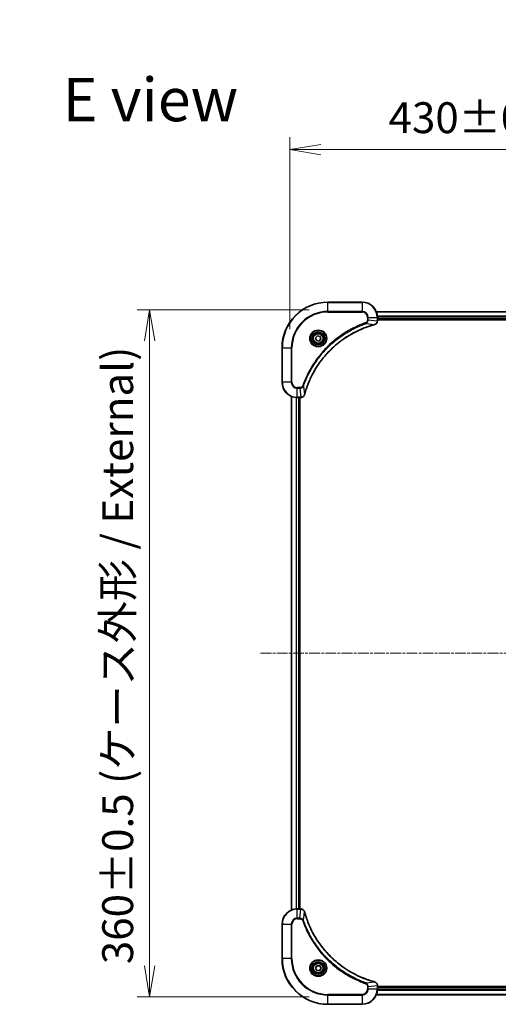
# Model space of a CAD drawing. Units: millimetres. Extents: x 0 to 10226, y 0 to 1826.
# Drawn here: x 3250 to 3501, y 673 to 1189 of the extents above; entities that cross this region are included whole.
import ezdxf

# ---------------------------------------------------------------- set-up
doc = ezdxf.new("R2010")
doc.units = ezdxf.units.MM
doc.linetypes.add('CHAIN', pattern=[0.3543, 0.2362, -0.0295, 0.0591, -0.0295])
for name, color, linetype, lineweight in [('Centerline (ISO)', 131, 'Continuous', 18), ('Dimension (ISO)', 7, 'Continuous', 18), ('Dimension (ISO) @ 1', 7, 'Continuous', 18), ('Symbol (ISO)', 7, 'Continuous', 18), ('Visible (ISO)', 7, 'Continuous', 35), ('Visible Narrow (ISO)', 7, 'Continuous', 25)]:
    doc.layers.add(name, color=color, linetype=linetype, lineweight=lineweight)
doc.styles.add('Note Text (TK)', font='MS PGothic.ttf')
doc.dimstyles.new('Default - Method 1b (TK)', dxfattribs={"dimscale": 5, "dimtxt": 2.5, "dimasz": 2.5, "dimexe": 1, "dimexo": 1.5, "dimgap": 1, "dimtad": 1, "dimtoh": 1, "dimrnd": 1e-08, "dimdsep": 46, "dimtxsty": 'Note Text (TK)', "dimblk": 'OPEN', "dimcen": 0.09, "dimdle": 5, "dimclrd": 100, "dimclre": 100, "dimclrt": 7, "dimadec": 1, "dimazin": 1, "dimtfac": 1, "dimtmove": 0, "dimatfit": 3, "dimldrblk": 'OPEN', "dimfxl": 1, "dimtolj": 1, "dimlwd": -1, "dimlwe": -1, "dimarcsym": 0})

# ---------------------------------------------------------------- blocks, each defined once
blk = doc.blocks.new('_Open')
at = {"color": 0, "linetype": 'ByBlock', "lineweight": -2}
for p, q in [((-1, 0.167), (0, 0)), ((-1, -0.167), (0, 0)), ((0, 0), (-1, 0))]:
    blk.add_line(p, q, dxfattribs=at)
blk = doc.blocks.new('*D44')
at = {"layer": 'Defpoints', "color": 0}
for p in [(3821.58, 1121.37), (3391.58, 1017.42), (3821.58, 1017.42)]:
    blk.add_point(p, dxfattribs=at)
at = {"layer": 'Dimension (ISO)', "color": 100}
for p, q in [((3391.58, 1027.17), (3391.58, 1127.87)), ((3821.58, 1027.17), (3821.58, 1127.87)), ((3407.83, 1121.37), (3805.33, 1121.37))]:
    blk.add_line(p, q, dxfattribs=at)
at = {"layer": 'Dimension (ISO)', "color": 100, "xscale": 16.25, "yscale": 16.25, "zscale": 16.25, "rotation": 180}
blk.add_blockref('_Open', (3391.58, 1121.37), dxfattribs=at)
at = {"layer": 'Dimension (ISO)', "color": 100, "xscale": 16.25, "yscale": 16.25, "zscale": 16.25}
blk.add_blockref('_Open', (3821.58, 1121.37), dxfattribs=at)
at = {"layer": 'Dimension (ISO)', "color": 7, "insert": (3443.44, 1138.08), "char_height": 16.25, "attachment_point": 4, "style": 'Note Text (TK)'}
blk.add_mtext('\\A1;\\fMS PGothic|b0|i0;{\\H16.1850;430±0.8 (ケース外形 / External)}', dxfattribs=at)
blk = doc.blocks.new('*D45')
at = {"layer": 'Defpoints', "color": 0}
for p in [(3411.58, 1037.42), (3318.1, 677.42), (3411.58, 677.42)]:
    blk.add_point(p, dxfattribs=at)
at = {"layer": 'Dimension (ISO)', "color": 100}
for p, q in [((3401.83, 1037.42), (3311.6, 1037.42)), ((3318.1, 1021.17), (3318.1, 693.67)), ((3401.83, 677.42), (3311.6, 677.42))]:
    blk.add_line(p, q, dxfattribs=at)
at = {"layer": 'Dimension (ISO)', "color": 100, "xscale": 16.25, "yscale": 16.25, "zscale": 16.25}
for p, rotation in [((3318.1, 1037.42), 90), ((3318.1, 677.42), 270)]:
    blk.add_blockref('_Open', p, dxfattribs=dict(at, rotation=rotation))
at = {"layer": 'Dimension (ISO)', "color": 7, "insert": (3301.39, 694.47), "char_height": 16.25, "attachment_point": 4, "rotation": 90, "style": 'Note Text (TK)'}
blk.add_mtext('\\A1;\\fMS PGothic|b0|i0;{\\H16.1850;360±0.5 (ケース外形 / External)}', dxfattribs=at)

msp = doc.modelspace()

# ---------------------------------------------------------------- linework, layer by layer
at = {"layer": 'Centerline (ISO)', "linetype": 'CHAIN', "ltscale": 23.990969}
msp.add_line((3376.3321, 857.4245), (3836.8321, 857.4245), dxfattribs=at)
at = {"layer": 'Visible (ISO)'}
for p, q in [((3429.5821, 1041.4245), (3411.5821, 1041.4245)), ((3776.1659, 1036.4245), (3436.9983, 1036.4245)), ((3437.5821, 1031.5935), (3437.5821, 1033.4245)), ((3437.5821, 1032.4245), (3775.5821, 1032.4245)), ((3437.5821, 1032.1245), (3775.5821, 1032.1245)), ((3437.5821, 1031.5781), (3437.5821, 1031.5935)), ((3405.17, 1022.7233), (3406.1348, 1023.7968)), ((3405.6172, 1021.351), (3405.17, 1022.7233)), ((3406.1348, 1023.7968), (3407.5469, 1023.498)), ((3407.9942, 1022.1257), (3407.0293, 1021.0522)), ((3407.5469, 1023.498), (3407.9942, 1022.1257)), ((3387.5821, 1017.4245), (3387.5821, 999.4245)), ((3407.0293, 1021.0522), (3405.6172, 1021.351)), ((3392.5821, 992.0083), (3392.5821, 722.8407)), ((3395.5821, 991.4245), (3397.4131, 991.4245)), ((3396.5821, 723.4245), (3396.5821, 991.4245)), ((3396.8821, 723.4245), (3396.8821, 991.4245)), ((3397.4131, 991.4245), (3397.4284, 991.4245)), ((3397.4131, 723.4245), (3395.5821, 723.4245)), ((3397.4284, 723.4245), (3397.4131, 723.4245)), ((3387.5821, 715.4245), (3387.5821, 697.4245)), ((3405.1387, 692.4245), (3405.8604, 693.6745)), ((3405.8604, 691.1745), (3405.1387, 692.4245)), ((3405.8604, 693.6745), (3407.3038, 693.6745)), ((3407.3038, 693.6745), (3408.0254, 692.4245)), ((3408.0254, 692.4245), (3407.3038, 691.1745)), ((3407.3038, 691.1745), (3405.8604, 691.1745)), ((3437.5821, 683.2555), (3437.5821, 683.2709)), ((3437.5821, 681.4245), (3437.5821, 683.2555)), ((3775.5821, 682.7245), (3437.5821, 682.7245)), ((3775.5821, 682.4245), (3437.5821, 682.4245)), ((3436.9983, 678.4245), (3776.1659, 678.4245)), ((3411.5821, 673.4245), (3429.5821, 673.4245))]:
    msp.add_line(p, q, dxfattribs=at)
for centre, radius in [((3406.5821, 1022.4245), 3.25), ((3406.5821, 1022.4245), 2.75), ((3406.5821, 692.4245), 3.25), ((3406.5821, 692.4245), 2.75)]:
    msp.add_circle(centre, radius, dxfattribs=at)
for centre, radius, start, end in [((3411.5821, 1017.4245), 24, 90, 180), ((3429.5821, 1033.4245), 8, 0, 90), ((3395.5821, 999.4245), 8, 180, 270), ((3395.5821, 715.4245), 8, 90, 180), ((3411.5821, 697.4245), 24, 180, 270), ((3429.5821, 681.4245), 8, 270, 0)]:
    msp.add_arc(centre, radius, start, end, dxfattribs=at)
for points, knots in [([(3399.3795, 992.9783), (3399.4359, 993.187), (3399.4936, 993.3954), (3399.6089, 993.8026), (3399.6666, 994.0014), (3399.8451, 994.6038), (3399.9697, 995.0063), (3400.2676, 995.9284), (3400.4442, 996.447), (3400.8061, 997.4572), (3400.9907, 997.9491), (3401.4667, 999.1606), (3401.7667, 999.8768), (3402.4933, 1001.5077), (3402.9309, 1002.4176), (3403.9972, 1004.4794), (3404.6441, 1005.6219), (3406.2292, 1008.1898), (3407.1966, 1009.5971), (3409.7148, 1012.8997), (3411.3363, 1014.7409), (3415.2631, 1018.6114), (3417.6379, 1020.5703), (3423.4541, 1024.5601), (3427.0017, 1026.4353), (3431.7058, 1028.2668), (3432.707, 1028.6217), (3434.2592, 1029.1189), (3434.8031, 1029.2834), (3435.5754, 1029.5031), (3435.8016, 1029.5659), (3436.0283, 1029.6271)], [0, 0, 0, 0, 0.06549657, 0.06549657, 0.12817861, 0.12817861, 0.2557943, 0.2557943, 0.42169471, 0.42169471, 0.58081118, 0.58081118, 0.81593963, 0.81593963, 1.12160661, 1.12160661, 1.51897368, 1.51897368, 2.03555087, 2.03555087, 2.7767893, 2.7767893, 3.70555522, 3.70555522, 4.91295092, 4.91295092, 5.23453446, 5.23453446, 5.40661912, 5.40661912, 5.47772979, 5.47772979, 5.47772979, 5.47772979]), ([(3436.0283, 1029.6271), (3436.0404, 1029.6303), (3436.0525, 1029.6336), (3436.0766, 1029.6401), (3436.0886, 1029.6433), (3436.1006, 1029.6465)], [0, 0, 0, 0, 0.003793092, 0.003793092, 0.007586184, 0.007586184, 0.007586184, 0.007586184]), ([(3436.1006, 1029.6465), (3436.2796, 1029.6946), (3436.4524, 1029.7678), (3436.8676, 1030.0173), (3437.0888, 1030.2294), (3437.4661, 1030.8032), (3437.5821, 1031.1903), (3437.5821, 1031.5781)], [-0.196787795, -0.196787795, -0.196787795, -0.196787795, -0.154661595, -0.154661595, -0.087259675, -0.087259675, 0, 0, 0, 0]), ([(3397.4284, 991.4245), (3397.689, 991.4245), (3397.9495, 991.4761), (3398.4426, 991.6792), (3398.673, 991.8354), (3399.0087, 992.1809), (3399.1306, 992.354), (3399.2804, 992.6581), (3399.3264, 992.7806), (3399.3601, 992.906)], [-0.196787795, -0.196787795, -0.196787795, -0.196787795, -0.138164041, -0.138164041, -0.076757801, -0.076757801, -0.029522231, -0.029522231, 0, 0, 0, 0]), ([(3399.3601, 992.906), (3399.3633, 992.918), (3399.3665, 992.93), (3399.373, 992.9541), (3399.3763, 992.9662), (3399.3795, 992.9783)], [0.00000000006, 0.00000000006, 0.00000000006, 0.00000000006, 0.00379309206, 0.00379309206, 0.00758618406, 0.00758618406, 0.00758618406, 0.00758618406]), ([(3399.3601, 721.943), (3399.312, 722.122), (3399.2388, 722.2948), (3398.9893, 722.7101), (3398.7772, 722.9313), (3398.2034, 723.3085), (3397.8163, 723.4245), (3397.4284, 723.4245)], [-0.196787795, -0.196787795, -0.196787795, -0.196787795, -0.154661595, -0.154661595, -0.087259675, -0.087259675, 0, 0, 0, 0]), ([(3399.3795, 721.8707), (3399.3763, 721.8828), (3399.373, 721.8949), (3399.3665, 721.919), (3399.3633, 721.9311), (3399.3601, 721.943)], [0, 0, 0, 0, 0.003793092, 0.003793092, 0.007586184, 0.007586184, 0.007586184, 0.007586184]), ([(3436.0283, 685.222), (3435.8195, 685.2783), (3435.6111, 685.336), (3435.204, 685.4514), (3435.0052, 685.509), (3434.4028, 685.6875), (3434.0003, 685.8121), (3433.0781, 686.11), (3432.5596, 686.2866), (3431.5494, 686.6485), (3431.0575, 686.8332), (3429.846, 687.3091), (3429.1298, 687.6091), (3427.4989, 688.3358), (3426.589, 688.7733), (3424.5272, 689.8397), (3423.3847, 690.4866), (3420.8168, 692.0717), (3419.4095, 693.0391), (3416.1069, 695.5572), (3414.2657, 697.1787), (3410.3952, 701.1055), (3408.4363, 703.4804), (3404.4465, 709.2966), (3402.5712, 712.8441), (3400.7398, 717.5483), (3400.3849, 718.5495), (3399.8877, 720.1017), (3399.7232, 720.6456), (3399.5034, 721.4178), (3399.4407, 721.6441), (3399.3795, 721.8707)], [0, 0, 0, 0, 0.06549657, 0.06549657, 0.12817861, 0.12817861, 0.2557943, 0.2557943, 0.42169471, 0.42169471, 0.58081118, 0.58081118, 0.81593963, 0.81593963, 1.12160661, 1.12160661, 1.51897368, 1.51897368, 2.03555087, 2.03555087, 2.7767893, 2.7767893, 3.70555522, 3.70555522, 4.91295092, 4.91295092, 5.23453446, 5.23453446, 5.40661912, 5.40661912, 5.47772979, 5.47772979, 5.47772979, 5.47772979]), ([(3436.1006, 685.2025), (3436.0886, 685.2057), (3436.0766, 685.2089), (3436.0525, 685.2154), (3436.0404, 685.2187), (3436.0283, 685.222)], [0.00000000006, 0.00000000006, 0.00000000006, 0.00000000006, 0.00379309206, 0.00379309206, 0.00758618406, 0.00758618406, 0.00758618406, 0.00758618406]), ([(3437.5821, 683.2709), (3437.5821, 683.5314), (3437.5305, 683.7919), (3437.3274, 684.285), (3437.1712, 684.5154), (3436.8257, 684.8512), (3436.6526, 684.9731), (3436.3484, 685.1228), (3436.226, 685.1688), (3436.1006, 685.2025)], [-0.196787795, -0.196787795, -0.196787795, -0.196787795, -0.138164041, -0.138164041, -0.076757801, -0.076757801, -0.029522231, -0.029522231, 0, 0, 0, 0])]:
    msp.add_open_spline(points, degree=3, knots=knots, dxfattribs=at)
at = {"layer": 'Visible Narrow (ISO)'}
for p, q in [((3411.5821, 1041.2781), (3411.5821, 1041.4245)), ((3411.5821, 1041.2781), (3429.5821, 1041.2781)), ((3411.5821, 1036.571), (3411.5821, 1041.2781)), ((3429.5821, 1041.2781), (3429.5821, 1041.4245)), ((3429.5821, 1041.2781), (3429.5821, 1036.571)), ((3429.5821, 1036.571), (3411.5821, 1036.571)), ((3411.5821, 1036.571), (3411.5821, 1036.2174)), ((3411.5821, 1036.2174), (3429.5821, 1036.2174)), ((3429.5821, 1036.571), (3429.5821, 1036.2174)), ((3432.375, 1033.4245), (3432.375, 1032.0874)), ((3432.7285, 1033.4245), (3432.375, 1033.4245)), ((3432.7285, 1032.0874), (3432.375, 1032.0874)), ((3432.7285, 1032.0874), (3432.7285, 1033.4245)), ((3432.7285, 1033.4245), (3437.4356, 1033.4245)), ((3432.7285, 1032.0874), (3437.4356, 1031.5935)), ((3437.026, 1036.355), (3776.1381, 1036.355)), ((3437.4356, 1033.4245), (3437.4356, 1031.5935)), ((3437.4356, 1033.4245), (3437.5821, 1033.4245)), ((3775.6039, 1034.0145), (3437.5603, 1034.0145)), ((3437.574, 1033.784), (3775.5901, 1033.784)), ((3775.5821, 1032.7245), (3437.5821, 1032.7245)), ((3431.5527, 1030.1867), (3431.3993, 1030.6193)), ((3431.5527, 1030.1867), (3436.0204, 1029.656)), ((3437.5821, 1031.5935), (3437.4356, 1031.5935)), ((3387.7285, 1017.4245), (3387.5821, 1017.4245)), ((3387.7285, 999.4245), (3387.7285, 1017.4245)), ((3387.7285, 1017.4245), (3392.4356, 1017.4245)), ((3392.7892, 1017.4245), (3392.4356, 1017.4245)), ((3392.4356, 1017.4245), (3392.4356, 999.4245)), ((3392.7892, 999.4245), (3392.7892, 1017.4245)), ((3387.7285, 999.4245), (3387.5821, 999.4245)), ((3392.4356, 999.4245), (3387.7285, 999.4245)), ((3392.4356, 999.4245), (3392.7892, 999.4245)), ((3396.9192, 996.6316), (3395.5821, 996.6316)), ((3395.5821, 996.2781), (3395.5821, 996.6316)), ((3395.5821, 996.2781), (3396.9192, 996.2781)), ((3395.5821, 991.571), (3395.5821, 996.2781)), ((3396.9192, 996.2781), (3396.9192, 996.6316)), ((3396.9192, 996.2781), (3397.4131, 991.571)), ((3398.8199, 997.4538), (3398.3872, 997.6072)), ((3398.8199, 997.4538), (3399.3505, 992.9862)), ((3392.6516, 722.8685), (3392.6516, 991.9806)), ((3394.9921, 991.4463), (3394.9921, 723.4027)), ((3395.2226, 723.4164), (3395.2226, 991.4326)), ((3397.4131, 991.571), (3395.5821, 991.571)), ((3395.5821, 991.4245), (3395.5821, 991.571)), ((3396.2821, 991.4245), (3396.2821, 723.4245)), ((3397.4131, 991.571), (3397.4131, 991.4245)), ((3395.5821, 723.2781), (3395.5821, 723.4245)), ((3395.5821, 723.2781), (3397.4131, 723.2781)), ((3395.5821, 718.571), (3395.5821, 723.2781)), ((3396.9192, 718.571), (3397.4131, 723.2781)), ((3397.4131, 723.4245), (3397.4131, 723.2781)), ((3396.9192, 718.571), (3395.5821, 718.571)), ((3395.5821, 718.571), (3395.5821, 718.2174)), ((3395.5821, 718.2174), (3396.9192, 718.2174)), ((3396.9192, 718.571), (3396.9192, 718.2174)), ((3398.8199, 717.3952), (3398.3872, 717.2418)), ((3398.8199, 717.3952), (3399.3505, 721.8629)), ((3387.7285, 715.4245), (3387.5821, 715.4245)), ((3387.7285, 697.4245), (3387.7285, 715.4245)), ((3387.7285, 715.4245), (3392.4356, 715.4245)), ((3392.4356, 715.4245), (3392.4356, 697.4245)), ((3392.4356, 715.4245), (3392.7892, 715.4245)), ((3392.7892, 697.4245), (3392.7892, 715.4245)), ((3387.7285, 697.4245), (3387.5821, 697.4245)), ((3392.4356, 697.4245), (3387.7285, 697.4245)), ((3392.4356, 697.4245), (3392.7892, 697.4245)), ((3431.5527, 684.6623), (3431.3993, 684.2297)), ((3431.5527, 684.6623), (3436.0204, 685.193)), ((3432.375, 682.7616), (3432.375, 681.4245)), ((3432.7285, 682.7616), (3432.375, 682.7616)), ((3432.7285, 681.4245), (3432.375, 681.4245)), ((3432.7285, 682.7616), (3437.4356, 683.2555)), ((3432.7285, 681.4245), (3432.7285, 682.7616)), ((3437.4356, 681.4245), (3432.7285, 681.4245)), ((3437.4356, 683.2555), (3437.5821, 683.2555)), ((3437.4356, 683.2555), (3437.4356, 681.4245)), ((3437.5821, 681.4245), (3437.4356, 681.4245)), ((3437.5821, 682.1245), (3775.5821, 682.1245)), ((3429.5821, 678.6316), (3411.5821, 678.6316)), ((3411.5821, 678.6316), (3411.5821, 678.2781)), ((3411.5821, 678.2781), (3429.5821, 678.2781)), ((3411.5821, 673.571), (3411.5821, 678.2781)), ((3429.5821, 678.2781), (3429.5821, 678.6316)), ((3429.5821, 678.2781), (3429.5821, 673.571)), ((3776.1381, 678.494), (3437.026, 678.494)), ((3437.5603, 680.8346), (3775.6039, 680.8346)), ((3775.5901, 681.065), (3437.574, 681.065)), ((3411.5821, 673.571), (3411.5821, 673.4245)), ((3429.5821, 673.571), (3411.5821, 673.571)), ((3429.5821, 673.571), (3429.5821, 673.4245))]:
    msp.add_line(p, q, dxfattribs=at)
for centre, radius in [((3406.5821, 1022.4245), 4.4571), ((3406.5821, 1022.4245), 4.1036), ((3406.5821, 1022.4245), 3.3964), ((3406.5821, 1022.4245), 2.45), ((3406.5821, 692.4245), 4.4571), ((3406.5821, 692.4245), 4.1036), ((3406.5821, 692.4245), 3.3964), ((3406.5821, 692.4245), 2.45)]:
    msp.add_circle(centre, radius, dxfattribs=at)
for centre, radius, start, end in [((3411.5821, 1017.4245), 23.8536, 90, 180), ((3429.5821, 1033.4245), 7.8536, 0, 90), ((3411.5821, 1017.4245), 19.1464, 90, 180), ((3411.5821, 1017.4245), 18.7929, 90, 180), ((3429.5821, 1033.4245), 3.1464, 0, 90), ((3429.5821, 1033.4245), 2.7929, 0, 90), ((3395.5821, 999.4245), 7.8536, 180, 270), ((3395.5821, 999.4245), 3.1464, 180, 270), ((3395.5821, 999.4245), 2.7929, 180, 270), ((3395.5821, 715.4245), 7.8536, 90, 180), ((3395.5821, 715.4245), 3.1464, 90, 180), ((3395.5821, 715.4245), 2.7929, 90, 180), ((3411.5821, 697.4245), 23.8536, 180, 270), ((3411.5821, 697.4245), 19.1464, 180, 270), ((3411.5821, 697.4245), 18.7929, 180, 270), ((3429.5821, 681.4245), 2.7929, 270, 0), ((3429.5821, 681.4245), 7.8536, 270, 0), ((3429.5821, 681.4245), 3.1464, 270, 0)]:
    msp.add_arc(centre, radius, start, end, dxfattribs=at)
for centre, major_axis, ratio, start_param, end_param in [((3435.898, 1030.1098), (0.1303, -0.4827), 0.00038233, 5.93481275, 6.28318531), ((3435.971, 1030.1294), (0.1296, -0.4829), 0.14287502, 0, 0.40009213), ((3437.0821, 1031.5781), (0.5, 0), 0.00935385, 5.4972736, 6.28318531), ((3397.4284, 991.9245), (0, -0.5), 0.00935385, 0, 0.78591171), ((3398.8772, 993.0356), (0.4829, -0.1296), 0.14287502, 5.88309318, 6.28318531), ((3398.8968, 993.1086), (0.4827, -0.1303), 0.00038233, 0, 0.34837257), ((3397.4284, 722.9245), (0, 0.5), 0.00935385, 5.4972736, 6.28318531), ((3398.8772, 721.8134), (0.4829, 0.1296), 0.14287502, 0, 0.40009213), ((3398.8968, 721.7404), (0.4827, 0.1303), 0.00038233, 5.93481273, 6.2831853), ((3435.898, 684.7392), (0.1303, 0.4827), 0.00038233, 0, 0.34837257), ((3435.971, 684.7196), (0.1296, 0.4829), 0.14287502, 5.88309318, 6.28318531), ((3437.0821, 683.2709), (0.5, 0), 0.00935385, 0, 0.78591171)]:
    msp.add_ellipse(centre, major_axis=major_axis, ratio=ratio, start_param=start_param, end_param=end_param, dxfattribs=at)
for points, knots in [([(3432.375, 1032.0874), (3432.375, 1031.9876), (3432.3658, 1031.8878), (3432.3189, 1031.6327), (3432.267, 1031.4798), (3432.0989, 1031.1533), (3431.9678, 1030.987), (3431.6865, 1030.7536), (3431.5482, 1030.6721), (3431.3993, 1030.6193)], [0, 0, 0, 0, 0.029936483, 0.029936483, 0.077834855, 0.077834855, 0.14010274, 0.14010274, 0.187502416, 0.187502416, 0.187502416, 0.187502416]), ([(3431.5527, 1030.1867), (3431.7512, 1030.278), (3431.9213, 1030.4018), (3432.2592, 1030.7261), (3432.4095, 1030.9405), (3432.6022, 1031.348), (3432.6614, 1031.5348), (3432.7162, 1031.8451), (3432.7274, 1031.9661), (3432.7285, 1032.0874)], [-0.187502416, -0.187502416, -0.187502416, -0.187502416, -0.14010274, -0.14010274, -0.077834855, -0.077834855, -0.029936483, -0.029936483, 0, 0, 0, 0]), ([(3431.3993, 1030.6193), (3431.2912, 1030.581), (3431.1831, 1030.5423), (3430.9433, 1030.4557), (3430.8116, 1030.4075), (3430.4887, 1030.288), (3430.2978, 1030.2161), (3429.8596, 1030.0482), (3429.6126, 1029.9515), (3429.0462, 1029.725), (3428.7273, 1029.5939), (3427.9968, 1029.2854), (3427.586, 1029.1059), (3426.6466, 1028.6815), (3426.1194, 1028.433), (3424.9629, 1027.8649), (3424.3354, 1027.5414), (3422.8845, 1026.757), (3422.0663, 1026.2866), (3420.2138, 1025.1564), (3419.1884, 1024.4821), (3416.8853, 1022.8529), (3415.6241, 1021.8746), (3413.1184, 1019.7473), (3411.8795, 1018.5915), (3409.0278, 1015.6699), (3407.4715, 1013.8489), (3404.1838, 1009.4429), (3402.5401, 1006.7924), (3400.5982, 1002.9615), (3400.096, 1001.8844), (3399.3126, 1000.0492), (3399.0121, 999.2993), (3398.6473, 998.3267), (3398.5676, 998.1099), (3398.455, 997.7976), (3398.421, 997.7025), (3398.3872, 997.6072)], [0, 0, 0, 0, 0.0344265, 0.0344265, 0.07650467, 0.07650467, 0.1377084, 0.1377084, 0.21727325, 0.21727325, 0.32070756, 0.32070756, 0.45517217, 0.45517217, 0.62997615, 0.62997615, 0.8417425, 0.8417425, 1.12477817, 1.12477817, 1.49272454, 1.49272454, 1.97105483, 1.97105483, 2.47873595, 2.47873595, 3.19579554, 3.19579554, 4.127973, 4.127973, 4.4843018, 4.4843018, 4.72660511, 4.72660511, 4.79590965, 4.79590965, 4.82621249, 4.82621249, 4.82621249, 4.82621249]), ([(3398.8199, 997.4538), (3398.8539, 997.5489), (3398.8872, 997.6426), (3398.999, 997.9523), (3399.0781, 998.1673), (3399.4402, 999.1314), (3399.7384, 999.8749), (3400.5159, 1001.6942), (3401.0142, 1002.762), (3402.9408, 1006.5597), (3404.571, 1009.1871), (3407.8312, 1013.555), (3409.3742, 1015.3603), (3412.2016, 1018.2569), (3413.4298, 1019.4028), (3415.914, 1021.5121), (3417.1643, 1022.4822), (3419.4474, 1024.0978), (3420.4639, 1024.7666), (3422.3003, 1025.8876), (3423.1114, 1026.3541), (3424.5497, 1027.1322), (3425.1718, 1027.4532), (3426.3183, 1028.0169), (3426.8409, 1028.2634), (3427.7722, 1028.6845), (3428.1794, 1028.8627), (3428.9037, 1029.1688), (3429.2198, 1029.2989), (3429.7813, 1029.5237), (3430.0261, 1029.6197), (3430.4605, 1029.7863), (3430.6498, 1029.8577), (3430.9699, 1029.9763), (3431.1005, 1030.0241), (3431.3383, 1030.1102), (3431.4447, 1030.1481), (3431.5527, 1030.1867)], [-4.82621249, -4.82621249, -4.82621249, -4.82621249, -4.79590965, -4.79590965, -4.72660511, -4.72660511, -4.4843018, -4.4843018, -4.127973, -4.127973, -3.19579554, -3.19579554, -2.47873595, -2.47873595, -1.97105483, -1.97105483, -1.49272454, -1.49272454, -1.12477817, -1.12477817, -0.8417425, -0.8417425, -0.62997615, -0.62997615, -0.45517217, -0.45517217, -0.32070756, -0.32070756, -0.21727325, -0.21727325, -0.1377084, -0.1377084, -0.07650467, -0.07650467, -0.0344265, -0.0344265, 0, 0, 0, 0]), ([(3436.0204, 1029.656), (3435.7932, 1029.5946), (3435.5672, 1029.5322), (3434.7944, 1029.3126), (3434.2501, 1029.1482), (3432.6968, 1028.6513), (3431.6949, 1028.2965), (3426.9872, 1026.4655), (3423.4368, 1024.59), (3417.6161, 1020.5984), (3415.2395, 1018.6383), (3411.31, 1014.7652), (3409.6874, 1012.9226), (3407.168, 1009.6175), (3406.2001, 1008.2091), (3404.6145, 1005.6392), (3403.9674, 1004.4958), (3402.9009, 1002.4325), (3402.4633, 1001.5219), (3401.7367, 999.8897), (3401.4367, 999.1729), (3400.9609, 997.9605), (3400.7763, 997.4683), (3400.4145, 996.4574), (3400.238, 995.9384), (3399.9403, 995.0156), (3399.8158, 994.6128), (3399.6374, 994.01), (3399.5798, 993.8111), (3399.4645, 993.4037), (3399.4071, 993.1954), (3399.3505, 992.9862)], [-5.47772979, -5.47772979, -5.47772979, -5.47772979, -5.40661912, -5.40661912, -5.23453446, -5.23453446, -4.91295092, -4.91295092, -3.70555522, -3.70555522, -2.7767893, -2.7767893, -2.03555087, -2.03555087, -1.51897368, -1.51897368, -1.12160661, -1.12160661, -0.81593963, -0.81593963, -0.58081118, -0.58081118, -0.42169471, -0.42169471, -0.2557943, -0.2557943, -0.12817861, -0.12817861, -0.06549657, -0.06549657, 0, 0, 0, 0]), ([(3436.1172, 1029.6919), (3436.1016, 1029.686), (3436.0858, 1029.6801), (3436.0536, 1029.6682), (3436.0371, 1029.6621), (3436.0204, 1029.656)], [-0.007586184, -0.007586184, -0.007586184, -0.007586184, -0.003793092, -0.003793092, 0, 0, 0, 0]), ([(3437.4354, 1031.5748), (3437.4319, 1031.2214), (3437.3338, 1030.8705), (3437.0119, 1030.3272), (3436.8224, 1030.1166), (3436.4494, 1029.8446), (3436.2903, 1029.7566), (3436.1172, 1029.6919)], [0, 0, 0, 0, 0.087259675, 0.087259675, 0.154661595, 0.154661595, 0.196787795, 0.196787795, 0.196787795, 0.196787795]), ([(3437.4356, 1031.5935), (3437.4356, 1031.5904), (3437.4356, 1031.5873), (3437.4355, 1031.581), (3437.4355, 1031.5779), (3437.4354, 1031.5748)], [-0.00153668531, -0.00153668531, -0.00153668531, -0.00153668531, -0.00076834266, -0.00076834266, -0.00000000001, -0.00000000001, -0.00000000001, -0.00000000001]), ([(3398.3872, 997.6072), (3398.3573, 997.5229), (3398.3181, 997.4418), (3398.1969, 997.2432), (3398.1034, 997.1327), (3397.8576, 996.9134), (3397.6962, 996.815), (3397.3314, 996.6707), (3397.1253, 996.6316), (3396.9192, 996.6316)], [0, 0, 0, 0, 0.026852665, 0.026852665, 0.069816928, 0.069816928, 0.125670471, 0.125670471, 0.187504168, 0.187504168, 0.187504168, 0.187504168]), ([(3396.9192, 996.2781), (3397.1698, 996.2804), (3397.4189, 996.3256), (3397.8686, 996.4909), (3398.0714, 996.603), (3398.3954, 996.8599), (3398.5247, 996.991), (3398.7056, 997.2381), (3398.7681, 997.3414), (3398.8199, 997.4538)], [-0.187504168, -0.187504168, -0.187504168, -0.187504168, -0.125670471, -0.125670471, -0.069816928, -0.069816928, -0.026852665, -0.026852665, 0, 0, 0, 0]), ([(3397.4318, 991.5711), (3397.4286, 991.5711), (3397.4255, 991.5711), (3397.4193, 991.571), (3397.4162, 991.571), (3397.4131, 991.571)], [-0.00153668531, -0.00153668531, -0.00153668531, -0.00153668531, -0.00076834265, -0.00076834265, 0, 0, 0, 0]), ([(3399.3147, 992.8893), (3399.2693, 992.7681), (3399.2124, 992.6536), (3399.0411, 992.3754), (3398.9127, 992.2232), (3398.5786, 991.9235), (3398.3611, 991.7913), (3397.9056, 991.6182), (3397.6692, 991.5735), (3397.4318, 991.5711)], [0, 0, 0, 0, 0.029522231, 0.029522231, 0.076757801, 0.076757801, 0.138164041, 0.138164041, 0.196787795, 0.196787795, 0.196787795, 0.196787795]), ([(3399.3505, 992.9862), (3399.3444, 992.9694), (3399.3384, 992.953), (3399.3264, 992.9208), (3399.3205, 992.9049), (3399.3147, 992.8893)], [-0.00758618406, -0.00758618406, -0.00758618406, -0.00758618406, -0.00379309206, -0.00379309206, -0.00000000006, -0.00000000006, -0.00000000006, -0.00000000006]), ([(3397.4131, 723.2781), (3397.4162, 723.278), (3397.4193, 723.278), (3397.4255, 723.2779), (3397.4286, 723.2779), (3397.4318, 723.2779)], [-0.00153668531, -0.00153668531, -0.00153668531, -0.00153668531, -0.00076834266, -0.00076834266, -0.00000000001, -0.00000000001, -0.00000000001, -0.00000000001]), ([(3397.4318, 723.2779), (3397.7852, 723.2743), (3398.1361, 723.1763), (3398.6794, 722.8543), (3398.89, 722.6649), (3399.162, 722.2919), (3399.25, 722.1327), (3399.3147, 721.9597)], [0, 0, 0, 0, 0.087259675, 0.087259675, 0.154661595, 0.154661595, 0.196787795, 0.196787795, 0.196787795, 0.196787795]), ([(3398.8199, 717.3952), (3398.7286, 717.5936), (3398.6048, 717.7638), (3398.2805, 718.1017), (3398.0661, 718.2519), (3397.6586, 718.4446), (3397.4718, 718.5038), (3397.1614, 718.5586), (3397.0405, 718.5698), (3396.9192, 718.571)], [-0.187502416, -0.187502416, -0.187502416, -0.187502416, -0.14010274, -0.14010274, -0.077834855, -0.077834855, -0.029936483, -0.029936483, 0, 0, 0, 0]), ([(3396.9192, 718.2174), (3397.019, 718.2174), (3397.1187, 718.2083), (3397.3739, 718.1613), (3397.5267, 718.1095), (3397.8532, 717.9414), (3398.0196, 717.8103), (3398.253, 717.5289), (3398.3344, 717.3907), (3398.3872, 717.2418)], [0, 0, 0, 0, 0.029936483, 0.029936483, 0.077834855, 0.077834855, 0.14010274, 0.14010274, 0.187502416, 0.187502416, 0.187502416, 0.187502416]), ([(3431.5527, 684.6623), (3431.4577, 684.6963), (3431.3639, 684.7296), (3431.0543, 684.8414), (3430.8393, 684.9206), (3429.8751, 685.2826), (3429.1317, 685.5809), (3427.3124, 686.3583), (3426.2446, 686.8566), (3422.4469, 688.7832), (3419.8195, 690.4134), (3415.4516, 693.6736), (3413.6463, 695.2167), (3410.7497, 698.044), (3409.6038, 699.2722), (3407.4945, 701.7564), (3406.5244, 703.0067), (3404.9088, 705.2899), (3404.24, 706.3063), (3403.119, 708.1427), (3402.6525, 708.9539), (3401.8744, 710.3922), (3401.5533, 711.0142), (3400.9897, 712.1608), (3400.7432, 712.6833), (3400.322, 713.6147), (3400.1439, 714.0219), (3399.8378, 714.7461), (3399.7077, 715.0622), (3399.4828, 715.6237), (3399.3869, 715.8686), (3399.2203, 716.303), (3399.1489, 716.4923), (3399.0303, 716.8123), (3398.9824, 716.9429), (3398.8964, 717.1807), (3398.8585, 717.2872), (3398.8199, 717.3952)], [-4.82621249, -4.82621249, -4.82621249, -4.82621249, -4.79590965, -4.79590965, -4.72660511, -4.72660511, -4.4843018, -4.4843018, -4.127973, -4.127973, -3.19579554, -3.19579554, -2.47873595, -2.47873595, -1.97105483, -1.97105483, -1.49272454, -1.49272454, -1.12477817, -1.12477817, -0.8417425, -0.8417425, -0.62997615, -0.62997615, -0.45517217, -0.45517217, -0.32070756, -0.32070756, -0.21727325, -0.21727325, -0.1377084, -0.1377084, -0.07650467, -0.07650467, -0.0344265, -0.0344265, 0, 0, 0, 0]), ([(3399.3147, 721.9597), (3399.3205, 721.9441), (3399.3264, 721.9282), (3399.3384, 721.896), (3399.3444, 721.8796), (3399.3505, 721.8629)], [-0.007586184, -0.007586184, -0.007586184, -0.007586184, -0.003793092, -0.003793092, 0, 0, 0, 0]), ([(3399.3505, 721.8629), (3399.412, 721.6356), (3399.4744, 721.4096), (3399.694, 720.6368), (3399.8583, 720.0925), (3400.3553, 718.5392), (3400.71, 717.5373), (3402.541, 712.8297), (3404.4166, 709.2793), (3408.4082, 703.4586), (3410.3683, 701.0819), (3414.2414, 697.1524), (3416.0839, 695.5299), (3419.389, 693.0104), (3420.7975, 692.0426), (3423.3673, 690.4569), (3424.5108, 689.8099), (3426.5741, 688.7433), (3427.4847, 688.3057), (3429.1169, 687.5792), (3429.8336, 687.2792), (3431.046, 686.8034), (3431.5383, 686.6187), (3432.5492, 686.257), (3433.0681, 686.0804), (3433.991, 685.7828), (3434.3938, 685.6582), (3434.9966, 685.4798), (3435.1955, 685.4222), (3435.6029, 685.3069), (3435.8111, 685.2496), (3436.0204, 685.193)], [-5.47772979, -5.47772979, -5.47772979, -5.47772979, -5.40661912, -5.40661912, -5.23453446, -5.23453446, -4.91295092, -4.91295092, -3.70555522, -3.70555522, -2.7767893, -2.7767893, -2.03555087, -2.03555087, -1.51897368, -1.51897368, -1.12160661, -1.12160661, -0.81593963, -0.81593963, -0.58081118, -0.58081118, -0.42169471, -0.42169471, -0.2557943, -0.2557943, -0.12817861, -0.12817861, -0.06549657, -0.06549657, 0, 0, 0, 0]), ([(3398.3872, 717.2418), (3398.4256, 717.1336), (3398.4642, 717.0256), (3398.5509, 716.7857), (3398.5991, 716.654), (3398.7186, 716.3311), (3398.7905, 716.1402), (3398.9584, 715.702), (3399.0551, 715.4551), (3399.2816, 714.8887), (3399.4127, 714.5698), (3399.7212, 713.8392), (3399.9006, 713.4285), (3400.3251, 712.489), (3400.5735, 711.9619), (3401.1416, 710.8053), (3401.4652, 710.1778), (3402.2496, 708.7269), (3402.7199, 707.9087), (3403.8501, 706.0562), (3404.5245, 705.0309), (3406.1537, 702.7277), (3407.132, 701.4666), (3409.2593, 698.9608), (3410.415, 697.7219), (3413.3367, 694.8702), (3415.1577, 693.3139), (3419.5637, 690.0262), (3422.2141, 688.3826), (3426.0451, 686.4406), (3427.1221, 685.9384), (3428.9574, 685.155), (3429.7073, 684.8545), (3430.6798, 684.4898), (3430.8967, 684.41), (3431.209, 684.2974), (3431.3041, 684.2634), (3431.3993, 684.2297)], [0, 0, 0, 0, 0.0344265, 0.0344265, 0.07650467, 0.07650467, 0.1377084, 0.1377084, 0.21727325, 0.21727325, 0.32070756, 0.32070756, 0.45517217, 0.45517217, 0.62997615, 0.62997615, 0.8417425, 0.8417425, 1.12477817, 1.12477817, 1.49272454, 1.49272454, 1.97105483, 1.97105483, 2.47873595, 2.47873595, 3.19579554, 3.19579554, 4.127973, 4.127973, 4.4843018, 4.4843018, 4.72660511, 4.72660511, 4.79590965, 4.79590965, 4.82621249, 4.82621249, 4.82621249, 4.82621249]), ([(3431.3993, 684.2297), (3431.4837, 684.1998), (3431.5647, 684.1606), (3431.7634, 684.0394), (3431.8738, 683.9458), (3432.0932, 683.7), (3432.1915, 683.5386), (3432.3358, 683.1738), (3432.375, 682.9677), (3432.375, 682.7616)], [0, 0, 0, 0, 0.026852665, 0.026852665, 0.069816928, 0.069816928, 0.125670471, 0.125670471, 0.187504168, 0.187504168, 0.187504168, 0.187504168]), ([(3432.7285, 682.7616), (3432.7262, 683.0123), (3432.6809, 683.2614), (3432.5157, 683.711), (3432.4036, 683.9139), (3432.1467, 684.2378), (3432.0155, 684.3672), (3431.7685, 684.548), (3431.6652, 684.6106), (3431.5527, 684.6623)], [-0.187504168, -0.187504168, -0.187504168, -0.187504168, -0.125670471, -0.125670471, -0.069816928, -0.069816928, -0.026852665, -0.026852665, 0, 0, 0, 0]), ([(3436.0204, 685.193), (3436.0371, 685.1869), (3436.0536, 685.1808), (3436.0858, 685.1689), (3436.1016, 685.163), (3436.1172, 685.1571)], [-0.00758618406, -0.00758618406, -0.00758618406, -0.00758618406, -0.00379309206, -0.00379309206, -0.00000000006, -0.00000000006, -0.00000000006, -0.00000000006]), ([(3436.1172, 685.1571), (3436.2385, 685.1118), (3436.353, 685.0549), (3436.6312, 684.8836), (3436.7834, 684.7551), (3437.0831, 684.4211), (3437.2153, 684.2035), (3437.3884, 683.748), (3437.433, 683.5116), (3437.4354, 683.2742)], [0, 0, 0, 0, 0.029522231, 0.029522231, 0.076757801, 0.076757801, 0.138164041, 0.138164041, 0.196787795, 0.196787795, 0.196787795, 0.196787795]), ([(3437.4354, 683.2742), (3437.4355, 683.2711), (3437.4355, 683.268), (3437.4356, 683.2617), (3437.4356, 683.2586), (3437.4356, 683.2555)], [-0.00153668531, -0.00153668531, -0.00153668531, -0.00153668531, -0.00076834265, -0.00076834265, 0, 0, 0, 0])]:
    msp.add_open_spline(points, degree=3, knots=knots, dxfattribs=at)

# ---------------------------------------------------------------- texts
at = {"layer": 'Symbol (ISO)', "color": 7, "insert": (3272.5047, 1147.5951), "char_height": 22.75, "attachment_point": 4, "line_spacing_factor": 1.5, "style": 'Note Text (TK)'}
msp.add_mtext('\\fMS PGothic|b0|i0;{\\H22.7500;E view}', dxfattribs=at)

# ---------------------------------------------------------------- dimensions: what is measured, and where the dimension line sits
at = {"layer": 'Dimension (ISO) @ 1', "color": 100}
dim = msp.add_linear_dim(base=(3821.5821, 1121.3675), p1=(3391.5821, 1017.4245), p2=(3821.5821, 1017.4245), text='\\fMS PGothic|b0|i0;{\\H16.1850;<> (ケース外形 / External)}', dimstyle='Default - Method 1b (TK)', override={"dimscale": 1, "dimtxt": 16.25, "dimasz": 16.25, "dimexe": 6.5, "dimexo": 9.75, "dimgap": 6.5, "dimtoh": 0, "dimdec": 2, "dimcen": 0.585, "dimtol": 1, "dimlim": 0, "dimtp": 0.8, "dimtm": 0.8, "dimtdec": 2, "dimtix": 0, "dimtofl": 0, "dimtmove": 0, "dimatfit": 1}, dxfattribs=at)
dim.commit()
dim.dimension.update_dxf_attribs({"geometry": '*D44', "text_midpoint": (3606.5821, 1121.3675), "dimtype": 128})
dim = msp.add_linear_dim(base=(3318.0983, 677.4245), p1=(3411.5821, 1037.4245), p2=(3411.5821, 677.4245), angle=270, text='\\fMS PGothic|b0|i0;{\\H16.1850;<> (ケース外形 / External)}', dimstyle='Default - Method 1b (TK)', override={"dimscale": 1, "dimtxt": 16.25, "dimasz": 16.25, "dimexe": 6.5, "dimexo": 9.75, "dimgap": 6.5, "dimtoh": 0, "dimdec": 2, "dimcen": 0.585, "dimtol": 1, "dimlim": 0, "dimtp": 0.5, "dimtm": 0.5, "dimtdec": 2, "dimtix": 0, "dimtofl": 0, "dimtmove": 0, "dimatfit": 1}, dxfattribs=at)
dim.commit()
dim.dimension.update_dxf_attribs({"geometry": '*D45', "text_midpoint": (3318.0983, 857.4245), "dimtype": 128})

doc.saveas('drawing.dxf')
